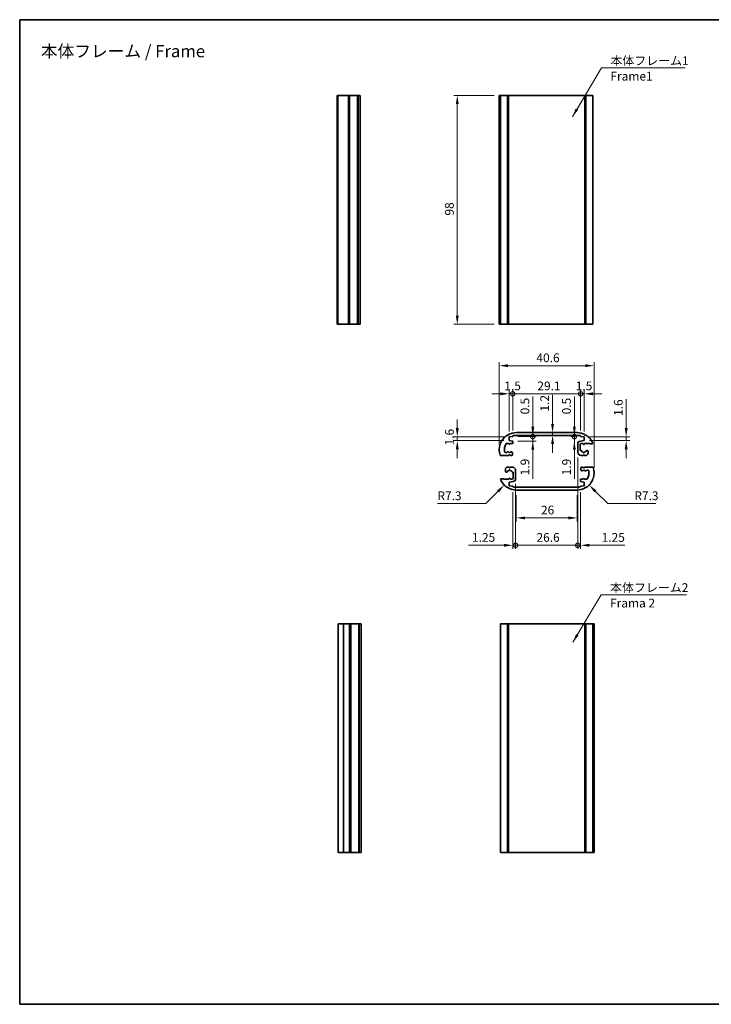
# Model space of a CAD drawing. Units: millimetres. Extents: x 0 to 1790, y 0 to 422.
# Drawn here: x 997 to 1294, y 0 to 422 of the extents above; entities that cross this region are included whole.
import ezdxf

# ---------------------------------------------------------------- set-up
doc = ezdxf.new("R2010")
doc.units = ezdxf.units.MM
doc.layers.get('Defpoints').update_dxf_attribs({"lineweight": 25})
for name, color, linetype, lineweight in [('Border (ISO)', 7, 'Continuous', 35), ('Dimension (ISO)', 7, 'Continuous', 18), ('Dimension (ISO) @ 1', 7, 'Continuous', 18), ('Symbol (ISO)', 7, 'Continuous', 18), ('Symbol (ISO) @ 1', 7, 'Continuous', 18), ('Visible (ISO)', 7, 'Continuous', 35)]:
    doc.layers.add(name, color=color, linetype=linetype, lineweight=lineweight)
doc.styles.add('Note Text (TK)', font='txt')
doc.dimstyles.new('Default - Method 1b (TK)', dxfattribs={"dimtxt": 2.5, "dimasz": 2.5, "dimexe": 1, "dimexo": 1.5, "dimgap": 1, "dimtad": 1, "dimtoh": 1, "dimrnd": 1e-08, "dimdsep": 46, "dimtxsty": 'Note Text (TK)', "dimcen": 0.09, "dimdle": 5, "dimclrd": 100, "dimclre": 100, "dimclrt": 7, "dimadec": 1, "dimazin": 1, "dimtfac": 1, "dimtmove": 0, "dimatfit": 3, "dimfxl": 1, "dimtolj": 1, "dimlwd": -1, "dimlwe": -1, "dimarcsym": 0})
doc.dimstyles.new('Default - Method 1b (TK)$7', dxfattribs={"dimtxt": 2.5, "dimasz": 2.5, "dimexe": 1, "dimexo": 1.5, "dimgap": 1, "dimtad": 1, "dimtoh": 1, "dimrnd": 1e-08, "dimdsep": 46, "dimtxsty": 'Note Text (TK)', "dimcen": 0.09, "dimdle": 5, "dimclrd": 100, "dimclre": 100, "dimclrt": 7, "dimadec": 1, "dimazin": 1, "dimtfac": 1, "dimtmove": 0, "dimatfit": 3, "dimfxl": 1, "dimtolj": 1, "dimlwd": -1, "dimlwe": -1, "dimarcsym": 0})

# ---------------------------------------------------------------- blocks, each defined once
blk = doc.blocks.new('図面枠 tk図枠')
at = {"layer": 'Border (ISO)'}
for p, q in [((14.5, 289), (405.5, 289)), ((14.5, 289), (14.5, 8)), ((405.5, 289), (405.5, 8)), ((14.5, 8), (405.5, 8))]:
    blk.add_line(p, q, dxfattribs=at)
blk = doc.blocks.new('*D38')
at = {"layer": 'Defpoints', "color": 0}
for p in [(1184.91, 389.1), (1202.91, 389.1), (1202.91, 291.1)]:
    blk.add_point(p, dxfattribs=at)
at = {"layer": 'Dimension (ISO)', "color": 100}
for p, q in [((1200.66, 389.1), (1183.41, 389.1)), ((1184.91, 294.85), (1184.91, 385.35)), ((1200.66, 291.1), (1183.41, 291.1))]:
    blk.add_line(p, q, dxfattribs=at)
for points in [[(1184.29, 385.35), (1185.54, 385.35), (1184.91, 389.1)], [(1184.29, 294.85), (1185.54, 294.85), (1184.91, 291.1)]]:
    blk.add_solid(points, dxfattribs=at)
at = {"layer": 'Dimension (ISO)', "color": 7, "insert": (1181.54, 337.65), "char_height": 3.75, "attachment_point": 4, "rotation": 90, "style": 'Note Text (TK)'}
blk.add_mtext('\\A1;98', dxfattribs=at)
blk = doc.blocks.new('*D39')
at = {"layer": 'Defpoints', "color": 0}
for p in [(1220.94, 244.74), (1220.94, 243.54), (1225.72, 243.54)]:
    blk.add_point(p, dxfattribs=at)
at = {"layer": 'Dimension (ISO)', "color": 100}
for p, q in [((1225.72, 248.49), (1225.72, 260.95)), ((1225.72, 243.54), (1225.72, 244.74)), ((1225.72, 239.79), (1225.72, 236.04))]:
    blk.add_line(p, q, dxfattribs=at)
for points in [[(1225.1, 248.49), (1226.35, 248.49), (1225.72, 244.74)], [(1225.1, 239.79), (1226.35, 239.79), (1225.72, 243.54)]]:
    blk.add_solid(points, dxfattribs=at)
at = {"layer": 'Dimension (ISO)', "color": 7, "insert": (1222.35, 253.74), "char_height": 3.75, "attachment_point": 4, "rotation": 90, "style": 'Note Text (TK)'}
blk.add_mtext('\\A1;1.2', dxfattribs=at)
blk = doc.blocks.new('*D40')
at = {"layer": 'Defpoints', "color": 0}
for p in [(1243.51, 273.39), (1202.91, 237.44), (1243.51, 227.44)]:
    blk.add_point(p, dxfattribs=at)
at = {"layer": 'Dimension (ISO)', "color": 100}
for p, q in [((1202.91, 239.69), (1202.91, 274.89)), ((1243.51, 229.69), (1243.51, 274.89)), ((1206.66, 273.39), (1239.76, 273.39))]:
    blk.add_line(p, q, dxfattribs=at)
for points in [[(1206.66, 274.02), (1206.66, 272.77), (1202.91, 273.39)], [(1239.76, 274.02), (1239.76, 272.77), (1243.51, 273.39)]]:
    blk.add_solid(points, dxfattribs=at)
at = {"layer": 'Dimension (ISO)', "color": 7, "insert": (1218.81, 276.77), "char_height": 3.75, "attachment_point": 4, "style": 'Note Text (TK)'}
blk.add_mtext('\\A1;40.6', dxfattribs=at)
blk = doc.blocks.new('*D41')
at = {"layer": 'Defpoints', "color": 0}
for p in [(1210.21, 220.14), (1236.21, 220.14), (1210.21, 208.22)]:
    blk.add_point(p, dxfattribs=at)
at = {"layer": 'Dimension (ISO)', "color": 100}
for p, q in [((1210.21, 217.89), (1210.21, 206.72)), ((1236.21, 217.89), (1236.21, 206.72)), ((1232.46, 208.22), (1213.96, 208.22))]:
    blk.add_line(p, q, dxfattribs=at)
for points in [[(1213.96, 208.84), (1213.96, 207.59), (1210.21, 208.22)], [(1232.46, 208.84), (1232.46, 207.59), (1236.21, 208.22)]]:
    blk.add_solid(points, dxfattribs=at)
at = {"layer": 'Dimension (ISO)', "color": 7, "insert": (1220.77, 211.59), "char_height": 3.75, "attachment_point": 4, "style": 'Note Text (TK)'}
blk.add_mtext('\\A1;26', dxfattribs=at)
blk = doc.blocks.new('*D42')
at = {"layer": 'Defpoints', "color": 0}
for p in [(1210.21, 227.44), (1205.05, 222.28)]:
    blk.add_point(p, dxfattribs=at)
at = {"layer": 'Dimension (ISO)', "color": 100}
for p, q in [((1197.1, 214.32), (1202.4, 219.63)), ((1176.42, 214.32), (1197.1, 214.32))]:
    blk.add_line(p, q, dxfattribs=at)
blk.add_solid([(1201.96, 220.07), (1202.84, 219.19), (1205.05, 222.28)], dxfattribs=at)
at = {"layer": 'Dimension (ISO)', "color": 7, "insert": (1176.42, 217.7), "char_height": 3.75, "attachment_point": 4, "style": 'Note Text (TK)'}
blk.add_mtext('\\A1;R7.3', dxfattribs=at)
blk = doc.blocks.new('*D43')
at = {"layer": 'Defpoints', "color": 0}
for p in [(1236.21, 227.44), (1241.38, 222.28)]:
    blk.add_point(p, dxfattribs=at)
at = {"layer": 'Dimension (ISO)', "color": 100}
for p, q in [((1249.33, 214.32), (1244.03, 219.63)), ((1270, 214.32), (1249.33, 214.32))]:
    blk.add_line(p, q, dxfattribs=at)
blk.add_solid([(1244.47, 220.07), (1243.59, 219.19), (1241.38, 222.28)], dxfattribs=at)
at = {"layer": 'Dimension (ISO)', "color": 7, "insert": (1260.76, 217.7), "char_height": 3.75, "attachment_point": 4, "style": 'Note Text (TK)'}
blk.add_mtext('\\A1;R7.3', dxfattribs=at)
blk = doc.blocks.new('*D44')
at = {"layer": 'Defpoints', "color": 0}
for p in [(1184.91, 241.29), (1207.16, 242.89), (1207.16, 241.29)]:
    blk.add_point(p, dxfattribs=at)
at = {"layer": 'Dimension (ISO)', "color": 100}
for p, q in [((1184.91, 246.64), (1184.91, 250.39)), ((1204.91, 242.89), (1183.41, 242.89)), ((1204.91, 241.29), (1183.41, 241.29)), ((1184.91, 242.89), (1184.91, 241.29)), ((1184.91, 237.54), (1184.91, 233.79))]:
    blk.add_line(p, q, dxfattribs=at)
for points in [[(1184.29, 246.64), (1185.54, 246.64), (1184.91, 242.89)], [(1184.29, 237.54), (1185.54, 237.54), (1184.91, 241.29)]]:
    blk.add_solid(points, dxfattribs=at)
at = {"layer": 'Dimension (ISO)', "color": 7, "insert": (1181.54, 239.25), "char_height": 3.75, "attachment_point": 4, "rotation": 90, "style": 'Note Text (TK)'}
blk.add_mtext('\\A1;1.6', dxfattribs=at)
blk = doc.blocks.new('*D45')
at = {"layer": 'Defpoints', "color": 0}
for p in [(1239.26, 242.89), (1239.26, 241.29), (1257.26, 242.89)]:
    blk.add_point(p, dxfattribs=at)
at = {"layer": 'Dimension (ISO)', "color": 100}
for p, q in [((1257.26, 246.64), (1257.26, 259.08)), ((1241.51, 242.89), (1258.76, 242.89)), ((1241.51, 241.29), (1258.76, 241.29)), ((1257.26, 241.29), (1257.26, 242.89)), ((1257.26, 237.54), (1257.26, 233.79))]:
    blk.add_line(p, q, dxfattribs=at)
for points in [[(1256.64, 246.64), (1257.89, 246.64), (1257.26, 242.89)], [(1256.64, 237.54), (1257.89, 237.54), (1257.26, 241.29)]]:
    blk.add_solid(points, dxfattribs=at)
at = {"layer": 'Dimension (ISO)', "color": 7, "insert": (1253.89, 251.89), "char_height": 3.75, "attachment_point": 4, "rotation": 90, "style": 'Note Text (TK)'}
blk.add_mtext('\\A1;1.6', dxfattribs=at)
blk = doc.blocks.new('_DotSmall')
at = {"color": 0, "linetype": 'ByBlock', "const_width": 0.5}
blk.add_lwpolyline([(-0.0625, 0, 1), (0.0625, 0, 1)], format="xyb", close=True, dxfattribs=at)
blk = doc.blocks.new('*D46')
at = {"layer": 'Defpoints', "color": 0}
for p in [(1208.66, 243.04), (1208.66, 241.14), (1217.27, 243.04)]:
    blk.add_point(p, dxfattribs=at)
at = {"layer": 'Dimension (ISO)', "color": 100}
for p, q in [((1217.27, 243.04), (1217.27, 250.54)), ((1210.91, 243.04), (1218.77, 243.04)), ((1210.91, 241.14), (1218.77, 241.14)), ((1217.27, 243.04), (1217.27, 241.14)), ((1217.27, 237.39), (1217.27, 224.95))]:
    blk.add_line(p, q, dxfattribs=at)
blk.add_solid([(1216.64, 237.39), (1217.89, 237.39), (1217.27, 241.14)], dxfattribs=at)
at = {"layer": 'Dimension (ISO)', "color": 100, "xscale": 3.75, "yscale": 3.75, "zscale": 3.75, "rotation": 270}
blk.add_blockref('_DotSmall', (1217.27, 243.04), dxfattribs=at)
at = {"layer": 'Dimension (ISO)', "color": 7, "insert": (1213.89, 226.45), "char_height": 3.75, "attachment_point": 4, "rotation": 90, "style": 'Note Text (TK)'}
blk.add_mtext('\\A1;1.9', dxfattribs=at)
blk = doc.blocks.new('*D47')
at = {"layer": 'Defpoints', "color": 0}
for p in [(1208.66, 243.04), (1210.21, 243.54), (1217.27, 243.54)]:
    blk.add_point(p, dxfattribs=at)
at = {"layer": 'Dimension (ISO)', "color": 100}
for p, q in [((1217.27, 247.29), (1217.27, 260.13)), ((1210.91, 243.04), (1218.77, 243.04)), ((1217.27, 243.04), (1217.27, 243.54)), ((1217.27, 243.04), (1217.27, 239.29))]:
    blk.add_line(p, q, dxfattribs=at)
blk.add_solid([(1216.64, 247.29), (1217.89, 247.29), (1217.27, 243.54)], dxfattribs=at)
at = {"layer": 'Dimension (ISO)', "color": 100, "xscale": 3.75, "yscale": 3.75, "zscale": 3.75, "rotation": 90}
blk.add_blockref('_DotSmall', (1217.27, 243.04), dxfattribs=at)
at = {"layer": 'Dimension (ISO)', "color": 7, "insert": (1213.89, 252.54), "char_height": 3.75, "attachment_point": 4, "rotation": 90, "style": 'Note Text (TK)'}
blk.add_mtext('\\A1;0.5', dxfattribs=at)
blk = doc.blocks.new('*D48')
at = {"layer": 'Defpoints', "color": 0}
for p in [(1235.06, 243.04), (1237.64, 241.13), (1237.76, 243.04)]:
    blk.add_point(p, dxfattribs=at)
at = {"layer": 'Dimension (ISO)', "color": 100}
for p, q in [((1235.06, 243.04), (1235.06, 250.54)), ((1235.51, 243.04), (1233.56, 243.04)), ((1235.06, 243.04), (1235.06, 241.13)), ((1235.06, 237.38), (1235.06, 224.94))]:
    blk.add_line(p, q, dxfattribs=at)
blk.add_solid([(1234.44, 237.38), (1235.69, 237.38), (1235.06, 241.13)], dxfattribs=at)
at = {"layer": 'Dimension (ISO)', "color": 100, "xscale": 3.75, "yscale": 3.75, "zscale": 3.75, "rotation": 270}
blk.add_blockref('_DotSmall', (1235.06, 243.04), dxfattribs=at)
at = {"layer": 'Dimension (ISO)', "color": 7, "insert": (1231.69, 226.44), "char_height": 3.75, "attachment_point": 4, "rotation": 90, "style": 'Note Text (TK)'}
blk.add_mtext('\\A1;1.9', dxfattribs=at)
blk = doc.blocks.new('*D49')
at = {"layer": 'Defpoints', "color": 0}
for p in [(1235.06, 243.54), (1236.21, 243.54), (1237.76, 243.04)]:
    blk.add_point(p, dxfattribs=at)
at = {"layer": 'Dimension (ISO)', "color": 100}
for p, q in [((1235.06, 247.29), (1235.06, 260.13)), ((1235.51, 243.04), (1233.56, 243.04)), ((1235.06, 243.04), (1235.06, 243.54)), ((1235.06, 243.04), (1235.06, 239.29))]:
    blk.add_line(p, q, dxfattribs=at)
blk.add_solid([(1234.44, 247.29), (1235.69, 247.29), (1235.06, 243.54)], dxfattribs=at)
at = {"layer": 'Dimension (ISO)', "color": 100, "xscale": 3.75, "yscale": 3.75, "zscale": 3.75, "rotation": 90}
blk.add_blockref('_DotSmall', (1235.06, 243.04), dxfattribs=at)
at = {"layer": 'Dimension (ISO)', "color": 7, "insert": (1231.69, 252.54), "char_height": 3.75, "attachment_point": 4, "rotation": 90, "style": 'Note Text (TK)'}
blk.add_mtext('\\A1;0.5', dxfattribs=at)
blk = doc.blocks.new('*D50')
at = {"layer": 'Defpoints', "color": 0}
for p in [(1208.66, 261.34), (1207.16, 242.89), (1208.66, 243.34)]:
    blk.add_point(p, dxfattribs=at)
at = {"layer": 'Dimension (ISO)', "color": 100}
for p, q in [((1203.41, 261.34), (1199.66, 261.34)), ((1207.16, 245.14), (1207.16, 262.84)), ((1207.16, 261.34), (1208.66, 261.34)), ((1208.66, 245.59), (1208.66, 262.84)), ((1208.66, 261.34), (1212.41, 261.34))]:
    blk.add_line(p, q, dxfattribs=at)
blk.add_solid([(1203.41, 261.97), (1203.41, 260.72), (1207.16, 261.34)], dxfattribs=at)
at = {"layer": 'Dimension (ISO)', "color": 100, "xscale": 3.75, "yscale": 3.75, "zscale": 3.75, "rotation": 180}
blk.add_blockref('_DotSmall', (1208.66, 261.34), dxfattribs=at)
at = {"layer": 'Dimension (ISO)', "color": 7, "insert": (1205.06, 264.72), "char_height": 3.75, "attachment_point": 4, "style": 'Note Text (TK)'}
blk.add_mtext('\\A1;1.5', dxfattribs=at)
blk = doc.blocks.new('*D51')
at = {"layer": 'Defpoints', "color": 0}
for p in [(1237.76, 261.34), (1208.66, 243.34), (1237.76, 243.34)]:
    blk.add_point(p, dxfattribs=at)
at = {"layer": 'Dimension (ISO)', "color": 100}
for p, q in [((1208.66, 245.59), (1208.66, 262.84)), ((1208.66, 261.34), (1237.76, 261.34)), ((1237.76, 245.59), (1237.76, 262.84))]:
    blk.add_line(p, q, dxfattribs=at)
at = {"layer": 'Dimension (ISO)', "color": 100, "xscale": 3.75, "yscale": 3.75, "zscale": 3.75, "rotation": 180}
blk.add_blockref('_DotSmall', (1208.66, 261.34), dxfattribs=at)
at = {"layer": 'Dimension (ISO)', "color": 100, "xscale": 3.75, "yscale": 3.75, "zscale": 3.75}
blk.add_blockref('_DotSmall', (1237.76, 261.34), dxfattribs=at)
at = {"layer": 'Dimension (ISO)', "color": 7, "insert": (1219.23, 264.72), "char_height": 3.75, "attachment_point": 4, "style": 'Note Text (TK)'}
blk.add_mtext('\\A1;29.1', dxfattribs=at)
blk = doc.blocks.new('*D52')
at = {"layer": 'Defpoints', "color": 0}
for p in [(1239.26, 261.34), (1237.76, 243.34), (1239.26, 242.89)]:
    blk.add_point(p, dxfattribs=at)
at = {"layer": 'Dimension (ISO)', "color": 100}
for p, q in [((1237.76, 261.34), (1234.01, 261.34)), ((1237.76, 245.59), (1237.76, 262.84)), ((1237.76, 261.34), (1239.26, 261.34)), ((1239.26, 245.14), (1239.26, 262.84)), ((1243.01, 261.34), (1246.76, 261.34))]:
    blk.add_line(p, q, dxfattribs=at)
blk.add_solid([(1243.01, 261.97), (1243.01, 260.72), (1239.26, 261.34)], dxfattribs=at)
at = {"layer": 'Dimension (ISO)', "color": 100, "xscale": 3.75, "yscale": 3.75, "zscale": 3.75}
blk.add_blockref('_DotSmall', (1237.76, 261.34), dxfattribs=at)
at = {"layer": 'Dimension (ISO)', "color": 7, "insert": (1235.66, 264.72), "char_height": 3.75, "attachment_point": 4, "style": 'Note Text (TK)'}
blk.add_mtext('\\A1;1.5', dxfattribs=at)
blk = doc.blocks.new('*D53')
at = {"layer": 'Defpoints', "color": 0}
for p in [(1236.51, 236.39), (1209.91, 225), (1209.91, 196.5)]:
    blk.add_point(p, dxfattribs=at)
at = {"layer": 'Dimension (ISO)', "color": 100}
for p, q in [((1236.51, 234.14), (1236.51, 195)), ((1209.91, 222.75), (1209.91, 195)), ((1236.51, 196.5), (1209.91, 196.5))]:
    blk.add_line(p, q, dxfattribs=at)
at = {"layer": 'Dimension (ISO)', "color": 100, "xscale": 3.75, "yscale": 3.75, "zscale": 3.75, "rotation": 180}
blk.add_blockref('_DotSmall', (1209.91, 196.5), dxfattribs=at)
at = {"layer": 'Dimension (ISO)', "color": 100, "xscale": 3.75, "yscale": 3.75, "zscale": 3.75}
blk.add_blockref('_DotSmall', (1236.51, 196.5), dxfattribs=at)
at = {"layer": 'Dimension (ISO)', "color": 7, "insert": (1218.84, 199.87), "char_height": 3.75, "attachment_point": 4, "style": 'Note Text (TK)'}
blk.add_mtext('\\A1;26.6', dxfattribs=at)
blk = doc.blocks.new('*D54')
at = {"layer": 'Defpoints', "color": 0}
for p in [(1209.91, 225), (1208.66, 221.54), (1208.66, 196.5)]:
    blk.add_point(p, dxfattribs=at)
at = {"layer": 'Dimension (ISO)', "color": 100}
for p, q in [((1208.66, 219.29), (1208.66, 195)), ((1209.91, 222.75), (1209.91, 195)), ((1204.91, 196.5), (1189.73, 196.5)), ((1209.91, 196.5), (1208.66, 196.5)), ((1209.91, 196.5), (1213.66, 196.5))]:
    blk.add_line(p, q, dxfattribs=at)
blk.add_solid([(1204.91, 197.12), (1204.91, 195.87), (1208.66, 196.5)], dxfattribs=at)
at = {"layer": 'Dimension (ISO)', "color": 100, "xscale": 3.75, "yscale": 3.75, "zscale": 3.75, "rotation": 180}
blk.add_blockref('_DotSmall', (1209.91, 196.5), dxfattribs=at)
at = {"layer": 'Dimension (ISO)', "color": 7, "insert": (1191.23, 199.87), "char_height": 3.75, "attachment_point": 4, "style": 'Note Text (TK)'}
blk.add_mtext('\\A1;1.25', dxfattribs=at)
blk = doc.blocks.new('*D55')
at = {"layer": 'Defpoints', "color": 0}
for p in [(1236.51, 236.39), (1237.76, 221.54), (1236.51, 196.5)]:
    blk.add_point(p, dxfattribs=at)
at = {"layer": 'Dimension (ISO)', "color": 100}
for p, q in [((1236.51, 234.14), (1236.51, 195)), ((1237.76, 219.29), (1237.76, 195)), ((1236.51, 196.5), (1229.01, 196.5)), ((1236.51, 196.5), (1237.76, 196.5)), ((1241.51, 196.5), (1256.7, 196.5))]:
    blk.add_line(p, q, dxfattribs=at)
blk.add_solid([(1241.51, 197.12), (1241.51, 195.87), (1237.76, 196.5)], dxfattribs=at)
at = {"layer": 'Dimension (ISO)', "color": 100, "xscale": 3.75, "yscale": 3.75, "zscale": 3.75}
blk.add_blockref('_DotSmall', (1236.51, 196.5), dxfattribs=at)
at = {"layer": 'Dimension (ISO)', "color": 7, "insert": (1246.76, 199.87), "char_height": 3.75, "attachment_point": 4, "style": 'Note Text (TK)'}
blk.add_mtext('\\A1;1.25', dxfattribs=at)

msp = doc.modelspace()

# ---------------------------------------------------------------- linework, layer by layer
at = {"layer": 'Visible (ISO)'}
for p, q in [((1133.556, 389.1034), (1133.456, 389.1034)), ((1133.456, 291.1034), (1133.456, 389.1034)), ((1133.7011, 389.1034), (1133.556, 389.1034)), ((1133.556, 291.1034), (1133.556, 389.1034)), ((1133.7011, 389.1034), (1138.3109, 389.1034)), ((1133.7011, 291.1034), (1133.7011, 389.1034)), ((1138.456, 389.1034), (1138.3109, 389.1034)), ((1138.3109, 291.1034), (1138.3109, 389.1034)), ((1138.7719, 389.1034), (1138.456, 389.1034)), ((1138.456, 291.1034), (1138.456, 389.1034)), ((1138.7719, 389.1034), (1142.2239, 389.1034)), ((1138.7719, 291.1034), (1138.7719, 389.1034)), ((1142.4673, 389.1034), (1142.2239, 389.1034)), ((1142.2239, 291.1034), (1142.2239, 389.1034)), ((1142.4673, 389.1034), (1143.306, 389.1034)), ((1142.4673, 291.1034), (1142.4673, 389.1034)), ((1143.306, 291.1034), (1143.306, 389.1034)), ((1202.9137, 389.1034), (1203.2871, 389.1034)), ((1202.9137, 291.1034), (1202.9137, 389.1034)), ((1203.458, 389.1034), (1203.2871, 389.1034)), ((1203.2871, 291.1034), (1203.2871, 389.1034)), ((1203.458, 389.1034), (1206.3892, 389.1034)), ((1203.458, 291.1034), (1203.458, 389.1034)), ((1206.7245, 389.1034), (1206.3892, 389.1034)), ((1206.3892, 291.1034), (1206.3892, 389.1034)), ((1206.8165, 389.1034), (1206.7245, 389.1034)), ((1206.7245, 291.1034), (1206.7245, 389.1034)), ((1206.8165, 389.1034), (1210.2137, 389.1034)), ((1206.8165, 291.1034), (1206.8165, 389.1034)), ((1236.2137, 389.1034), (1210.2137, 389.1034)), ((1236.2137, 389.1034), (1239.6109, 389.1034)), ((1239.7029, 389.1034), (1239.6109, 389.1034)), ((1239.6109, 291.1034), (1239.6109, 389.1034)), ((1240.0382, 389.1034), (1239.7029, 389.1034)), ((1239.7029, 291.1034), (1239.7029, 389.1034)), ((1240.0382, 389.1034), (1242.9694, 389.1034)), ((1240.0382, 291.1034), (1240.0382, 389.1034)), ((1242.9694, 291.1034), (1242.9694, 389.1034)), ((1133.456, 291.1034), (1133.556, 291.1034)), ((1133.556, 291.1034), (1133.7011, 291.1034)), ((1138.3109, 291.1034), (1133.7011, 291.1034)), ((1138.3109, 291.1034), (1138.456, 291.1034)), ((1138.456, 291.1034), (1138.7719, 291.1034)), ((1142.2239, 291.1034), (1138.7719, 291.1034)), ((1142.2239, 291.1034), (1142.4673, 291.1034)), ((1143.306, 291.1034), (1142.4673, 291.1034)), ((1203.2871, 291.1034), (1202.9137, 291.1034)), ((1203.2871, 291.1034), (1203.458, 291.1034)), ((1206.3892, 291.1034), (1203.458, 291.1034)), ((1206.3892, 291.1034), (1206.7245, 291.1034)), ((1206.7245, 291.1034), (1206.8165, 291.1034)), ((1210.2137, 291.1034), (1206.8165, 291.1034)), ((1210.2137, 291.1034), (1236.2137, 291.1034)), ((1239.6109, 291.1034), (1236.2137, 291.1034)), ((1239.6109, 291.1034), (1239.7029, 291.1034)), ((1239.7029, 291.1034), (1240.0382, 291.1034)), ((1242.9694, 291.1034), (1240.0382, 291.1034)), ((1210.2137, 244.7405), (1236.2137, 244.7405)), ((1206.3892, 243.6585), (1206.7245, 243.5665)), ((1206.7245, 243.5665), (1206.8165, 243.9018)), ((1208.6637, 243.0405), (1207.1637, 242.8905)), ((1207.1637, 242.8905), (1207.1637, 241.2905)), ((1207.1637, 241.2905), (1208.6637, 241.1405)), ((1208.6637, 243.3403), (1208.6637, 243.0405)), ((1208.6637, 241.1405), (1208.6637, 240.0905)), ((1236.2137, 243.5405), (1210.2137, 243.5405)), ((1237.6393, 241.1281), (1239.2637, 241.2905)), ((1237.7637, 243.0405), (1237.7637, 243.3403)), ((1239.2637, 242.8905), (1237.7637, 243.0405)), ((1239.2637, 241.2905), (1239.2637, 242.8905)), ((1239.6109, 243.9018), (1239.7029, 243.5665)), ((1239.7029, 243.5665), (1240.0382, 243.6585)), ((1203.2871, 239.7454), (1203.6031, 239.8905)), ((1203.6031, 239.8905), (1203.458, 240.2065)), ((1205.6598, 236.2905), (1206.0808, 236.2905)), ((1207.0137, 240.0905), (1206.147, 240.0905)), ((1206.2223, 236.3491), (1206.3696, 236.4964)), ((1207.1405, 239.8709), (1207.0137, 240.0905)), ((1207.6137, 240.0905), (1207.4869, 239.8709)), ((1208.6637, 240.0905), (1207.6137, 240.0905)), ((1208.2577, 236.4964), (1208.4672, 236.2869)), ((1236.5137, 236.3905), (1236.5137, 239.8843)), ((1237.6137, 239.5905), (1237.6137, 237.0386)), ((1237.6137, 237.0386), (1237.8241, 237.0949)), ((1238.7637, 240.0905), (1238.1137, 240.0905)), ((1238.9405, 239.7843), (1238.7637, 240.0905)), ((1239.4637, 240.0905), (1239.2869, 239.7843)), ((1241.6243, 240.0905), (1239.4637, 240.0905)), ((1240.4033, 237.0949), (1240.5431, 237.0575)), ((1240.9137, 236.5745), (1240.9137, 235.8905)), ((1241.8243, 239.8905), (1241.6243, 240.0905)), ((1242.8243, 239.8905), (1241.8243, 239.8905)), ((1242.9694, 240.2065), (1242.8243, 239.8905)), ((1203.6031, 234.9905), (1203.2871, 235.1356)), ((1204.7031, 234.9905), (1203.6031, 234.9905)), ((1204.8031, 234.8905), (1204.7031, 234.9905)), ((1206.9637, 234.8905), (1204.8031, 234.8905)), ((1207.1405, 235.1967), (1206.9637, 234.8905)), ((1207.6637, 234.8905), (1207.4869, 235.1967)), ((1208.1137, 234.8905), (1207.6637, 234.8905)), ((1208.6137, 235.9334), (1208.6137, 235.3905)), ((1238.8137, 234.8905), (1238.0137, 234.8905)), ((1238.9405, 235.1101), (1238.8137, 234.8905)), ((1239.4137, 234.8905), (1239.2869, 235.1101)), ((1239.9137, 234.8905), (1239.4137, 234.8905)), ((1205.5137, 228.3065), (1205.5137, 228.9905)), ((1206.0241, 227.786), (1205.8843, 227.8235)), ((1206.5137, 229.9905), (1207.0137, 229.9905)), ((1207.0137, 229.9905), (1207.1405, 229.7709)), ((1207.4869, 229.7709), (1207.6137, 229.9905)), ((1207.6137, 229.9905), (1208.4137, 229.9905)), ((1208.8137, 227.8424), (1208.6033, 227.786)), ((1208.8137, 225.2905), (1208.8137, 227.8424)), ((1209.9137, 228.4905), (1209.9137, 224.9967)), ((1237.8137, 228.9476), (1237.8137, 229.4905)), ((1238.1696, 228.3846), (1237.9601, 228.5941)), ((1238.3137, 229.9905), (1238.7637, 229.9905)), ((1238.7637, 229.9905), (1238.9405, 229.6843)), ((1239.2869, 229.6843), (1239.4637, 229.9905)), ((1239.4637, 229.9905), (1241.6243, 229.9905)), ((1240.2051, 228.5319), (1240.0577, 228.3846)), ((1240.7675, 228.5905), (1240.3465, 228.5905)), ((1241.6243, 229.9905), (1241.7243, 229.8905)), ((1241.7243, 229.8905), (1242.8243, 229.8905)), ((1242.8243, 229.8905), (1243.1402, 229.7454)), ((1203.458, 224.6745), (1203.6031, 224.9905)), ((1203.6031, 224.9905), (1204.6031, 224.9905)), ((1204.6031, 224.9905), (1204.8031, 224.7905)), ((1204.8031, 224.7905), (1206.9637, 224.7905)), ((1206.9637, 224.7905), (1207.1405, 225.0967)), ((1208.7881, 223.7529), (1207.1637, 223.5905)), ((1207.1637, 223.5905), (1207.1637, 221.9905)), ((1207.4869, 225.0967), (1207.6637, 224.7905)), ((1207.6637, 224.7905), (1208.3137, 224.7905)), ((1237.7637, 224.7905), (1238.8137, 224.7905)), ((1237.7637, 223.7405), (1237.7637, 224.7905)), ((1239.2637, 223.5905), (1237.7637, 223.7405)), ((1238.8137, 224.7905), (1238.9405, 225.0101)), ((1239.2637, 221.9905), (1239.2637, 223.5905)), ((1239.2869, 225.0101), (1239.4137, 224.7905)), ((1239.4137, 224.7905), (1240.2803, 224.7905)), ((1243.1402, 225.1356), (1242.8243, 224.9905)), ((1242.8243, 224.9905), (1242.9694, 224.6745)), ((1206.7245, 221.3145), (1206.3892, 221.2225)), ((1206.8165, 220.9792), (1206.7245, 221.3145)), ((1207.1637, 221.9905), (1208.6637, 221.8405)), ((1208.6637, 221.8405), (1208.6637, 221.5407)), ((1210.2137, 221.3405), (1236.2137, 221.3405)), ((1236.2137, 220.1405), (1210.2137, 220.1405)), ((1237.7637, 221.8405), (1239.2637, 221.9905)), ((1237.7637, 221.5407), (1237.7637, 221.8405)), ((1239.7029, 221.3145), (1239.6109, 220.9792)), ((1240.0382, 221.2225), (1239.7029, 221.3145)), ((1133.9489, 162.9323), (1133.9489, 64.9323)), ((1133.9489, 162.9323), (1134.9489, 162.9323)), ((1135.633, 162.9323), (1134.9489, 162.9323)), ((1135.633, 162.9323), (1136.1159, 162.9323)), ((1136.1534, 162.9323), (1136.1159, 162.9323)), ((1136.1534, 162.9323), (1136.1602, 162.9323)), ((1138.6489, 162.9323), (1136.1602, 162.9323)), ((1136.1602, 162.9323), (1136.1602, 64.9323)), ((1138.7427, 162.9323), (1138.6489, 162.9323)), ((1138.7427, 162.9323), (1138.8427, 162.9323)), ((1138.7427, 162.9323), (1138.7427, 64.9323)), ((1138.9489, 162.9323), (1138.8427, 162.9323)), ((1138.9489, 162.9323), (1138.9489, 64.9323)), ((1139.2649, 162.9323), (1138.9489, 162.9323)), ((1139.2649, 162.9323), (1139.2649, 64.9323)), ((1139.2649, 162.9323), (1142.7169, 162.9323)), ((1142.7169, 162.9323), (1142.7169, 64.9323)), ((1142.9603, 162.9323), (1142.7169, 162.9323)), ((1142.9603, 162.9323), (1142.9603, 64.9323)), ((1142.9603, 162.9323), (1143.7989, 162.9323)), ((1143.7989, 162.9323), (1143.7989, 64.9323)), ((1203.458, 162.9323), (1203.458, 64.9323)), ((1203.458, 162.9323), (1206.3892, 162.9323)), ((1206.3892, 162.9323), (1206.3892, 64.9323)), ((1206.7245, 162.9323), (1206.3892, 162.9323)), ((1206.7245, 162.9323), (1206.7245, 64.9323)), ((1206.8165, 162.9323), (1206.7245, 162.9323)), ((1206.8165, 162.9323), (1206.8165, 64.9323)), ((1206.8165, 162.9323), (1210.2137, 162.9323)), ((1236.2137, 162.9323), (1210.2137, 162.9323)), ((1236.2137, 162.9323), (1239.6109, 162.9323)), ((1239.6109, 162.9323), (1239.6109, 64.9323)), ((1239.7029, 162.9323), (1239.6109, 162.9323)), ((1239.7029, 162.9323), (1239.7029, 64.9323)), ((1240.0382, 162.9323), (1239.7029, 162.9323)), ((1240.0382, 162.9323), (1240.0382, 64.9323)), ((1240.0382, 162.9323), (1242.9694, 162.9323)), ((1242.9694, 162.9323), (1242.9694, 64.9323)), ((1243.1402, 162.9323), (1242.9694, 162.9323)), ((1243.1402, 162.9323), (1243.1402, 64.9323)), ((1243.1402, 162.9323), (1243.5137, 162.9323)), ((1243.5137, 162.9323), (1243.5137, 64.9323)), ((1134.9489, 64.9323), (1133.9489, 64.9323)), ((1134.9489, 64.9323), (1135.633, 64.9323)), ((1136.1159, 64.9323), (1135.633, 64.9323)), ((1136.1159, 64.9323), (1136.1534, 64.9323)), ((1136.1602, 64.9323), (1136.1534, 64.9323)), ((1136.1602, 64.9323), (1138.6489, 64.9323)), ((1138.6489, 64.9323), (1138.7427, 64.9323)), ((1138.8427, 64.9323), (1138.7427, 64.9323)), ((1138.8427, 64.9323), (1138.9489, 64.9323)), ((1138.9489, 64.9323), (1139.2649, 64.9323)), ((1142.7169, 64.9323), (1139.2649, 64.9323)), ((1142.7169, 64.9323), (1142.9603, 64.9323)), ((1143.7989, 64.9323), (1142.9603, 64.9323)), ((1206.3892, 64.9323), (1203.458, 64.9323)), ((1206.3892, 64.9323), (1206.7245, 64.9323)), ((1206.7245, 64.9323), (1206.8165, 64.9323)), ((1210.2137, 64.9323), (1206.8165, 64.9323)), ((1210.2137, 64.9323), (1236.2137, 64.9323)), ((1239.6109, 64.9323), (1236.2137, 64.9323)), ((1239.6109, 64.9323), (1239.7029, 64.9323)), ((1239.7029, 64.9323), (1240.0382, 64.9323)), ((1242.9694, 64.9323), (1240.0382, 64.9323)), ((1242.9694, 64.9323), (1243.1402, 64.9323)), ((1243.5137, 64.9323), (1243.1402, 64.9323))]:
    msp.add_line(p, q, dxfattribs=at)
for centre, radius, start, end in [((1210.2137, 237.4405), 7.3, 90, 117.734392), ((1236.2137, 237.4405), 7.3, 62.265608, 90), ((1210.2137, 237.4405), 7.3, 121.594482, 157.734392), ((1210.2137, 237.4405), 6.1, 90, 104.720165), ((1236.2137, 237.4405), 6.1, 75.279835, 90), ((1237.7637, 239.8843), 1.25, 95.710593, 180), ((1236.2137, 237.4405), 7.3, 22.265608, 58.405518), ((1210.2137, 237.4405), 7.3, 161.594482, 198.405518), ((1210.2137, 237.4405), 5.1, 152.134907, 188.12333), ((1205.6598, 236.7905), 0.5, 188.12333, 270), ((1206.147, 239.5905), 0.5, 90, 152.134907), ((1206.0808, 236.4905), 0.2, 270, 315), ((1206.511, 236.355), 0.2, 53.519624, 135), ((1207.3137, 237.4405), 1.15, 233.519624, 306.480376), ((1207.3137, 239.9709), 0.2, 210, 330), ((1208.1163, 236.355), 0.2, 45, 126.480376), ((1208.1137, 235.9334), 0.5, 0, 45), ((1238.0137, 236.3905), 1.5, 180, 270), ((1238.1137, 239.5905), 0.5, 90, 180), ((1237.8758, 236.9018), 0.2, 23.519624, 105), ((1239.1137, 237.4405), 1.15, 203.519624, 260.022916), ((1239.1137, 236.2905), 0.2, 175.011458, 4.988542), ((1239.1137, 239.8843), 0.2, 210, 330), ((1239.1137, 237.4405), 1.15, 279.977084, 336.480376), ((1240.3515, 236.9018), 0.2, 75, 156.480376), ((1240.4137, 236.5745), 0.5, 0, 75), ((1207.3137, 235.0967), 0.2, 30, 150), ((1208.1137, 235.3905), 0.5, 270, 0), ((1239.1137, 235.0101), 0.2, 30, 150), ((1239.9137, 235.8905), 1, 270, 0), ((1206.5137, 228.9905), 1, 90, 180), ((1206.0137, 228.3065), 0.5, 180, 255), ((1206.0758, 227.9792), 0.2, 255, 336.480376), ((1207.3137, 227.4405), 1.15, 99.977084, 156.480376), ((1207.3137, 228.5905), 0.2, 355.011458, 184.988542), ((1207.3137, 229.8709), 0.2, 210, 330), ((1207.3137, 227.4405), 1.15, 23.519624, 80.022916), ((1208.5515, 227.9792), 0.2, 203.519624, 285), ((1208.4137, 228.4905), 1.5, 0, 90), ((1238.3137, 229.4905), 0.5, 90, 180), ((1238.3137, 228.9476), 0.5, 180, 225), ((1238.311, 228.526), 0.2, 225, 306.480376), ((1239.1137, 227.4405), 1.15, 53.519624, 126.480376), ((1239.1137, 229.7843), 0.2, 210, 330), ((1239.9163, 228.526), 0.2, 233.519624, 315), ((1240.3465, 228.3905), 0.2, 90, 135), ((1236.2137, 227.4405), 5.1, 332.134907, 8.12333), ((1240.7675, 228.0905), 0.5, 8.12333, 90), ((1236.2137, 227.4405), 7.3, 341.594482, 18.405518), ((1210.2137, 227.4405), 7.3, 202.265608, 238.405518), ((1207.3137, 224.9967), 0.2, 30, 150), ((1208.3137, 225.2905), 0.5, 270, 0), ((1208.6637, 224.9967), 1.25, 275.710593, 0), ((1239.1137, 224.9101), 0.2, 30, 150), ((1236.2137, 227.4405), 7.3, 301.594482, 337.734392), ((1240.2803, 225.2905), 0.5, 270, 332.134907), ((1210.2137, 227.4405), 7.3, 242.265608, 270), ((1210.2137, 227.4405), 6.1, 255.279835, 270), ((1236.2137, 227.4405), 6.1, 270, 284.720165), ((1236.2137, 227.4405), 7.3, 270, 297.734392)]:
    msp.add_arc(centre, radius, start, end, dxfattribs=at)

# ---------------------------------------------------------------- block references
at = {"xscale": 1.5, "yscale": 1.5, "zscale": 1.5}
msp.add_blockref('図面枠 tk図枠', (975.75, -12), dxfattribs=at)

# ---------------------------------------------------------------- texts
at = {"layer": 'Symbol (ISO)', "color": 7, "style": 'Note Text (TK)'}
for s, insert, char_height, width, attachment_point, line_spacing_factor in [('{\\fＭＳ Ｐゴシック|b0|i0;\\H5.2500;本体フレーム / Frame}', (1006.5552, 408.0316), 5.25, 73.192985, 4, 1.5), ('{\\fＭＳ Ｐゴシック|b0|i0;本体フレーム1\\P\\fＭＳ Ｐゴシック|b0|i0;Frame1}', (1250.4979, 405.7998), 3.75, 34.210528, 1, 1.058182), ('{\\fＭＳ Ｐゴシック|b0|i0;本体フレーム2\\P\\fＭＳ Ｐゴシック|b0|i0;Frama 2}', (1250.3503, 180.2512), 3.75, 34.210528, 1, 1.058182)]:
    msp.add_mtext(s, dxfattribs=dict(at, insert=insert, char_height=char_height, width=width, attachment_point=attachment_point, line_spacing_factor=line_spacing_factor))

# ---------------------------------------------------------------- dimensions: what is measured, and where the dimension line sits
at = {"layer": 'Dimension (ISO) @ 1', "color": 100}
for base, p1, p2, angle, override, picture, middle in [((1184.9137, 389.1034), (1202.9137, 291.1034), (1202.9137, 389.1034), 90, {"dimscale": 1, "dimtxt": 3.75, "dimasz": 3.75, "dimexe": 1.5, "dimexo": 2.25, "dimgap": 1.5, "dimtoh": 0, "dimdec": 2, "dimcen": 0.135, "dimtol": 0, "dimlim": 0, "dimtp": 0, "dimtm": 0, "dimtdec": 2, "dimtix": 0, "dimtofl": 0, "dimtmove": 0, "dimatfit": 1}, '*D38', (1184.9137, 340.1034)), ((1243.5137, 273.3901), (1202.9137, 237.4405), (1243.5137, 227.4405), 180, {"dimscale": 1, "dimtxt": 3.75, "dimasz": 3.75, "dimexe": 1.5, "dimexo": 2.25, "dimgap": 1.5, "dimtoh": 0, "dimdec": 2, "dimcen": 0.135, "dimtol": 0, "dimlim": 0, "dimtp": 0, "dimtm": 0, "dimtdec": 2, "dimtix": 0, "dimtofl": 0, "dimtmove": 0, "dimatfit": 1}, '*D40', (1223.2137, 273.3901)), ((1208.6637, 261.3403), (1207.1637, 242.8905), (1208.6637, 243.3403), 180, {"dimscale": 1, "dimtxt": 3.75, "dimasz": 3.75, "dimexe": 1.5, "dimexo": 2.25, "dimgap": 1.5, "dimtoh": 0, "dimdec": 2, "dimblk2": 'DotSmall', "dimsah": 1, "dimcen": 0.135, "dimdle": 0, "dimtol": 0, "dimlim": 0, "dimtp": 0, "dimtm": 0, "dimtdec": 2, "dimtix": 0, "dimtofl": 1, "dimtmove": 0, "dimatfit": 1}, '*D50', (1207.9137, 261.3403)), ((1237.7637, 261.3403), (1208.6637, 243.3403), (1237.7637, 243.3403), 180, {"dimscale": 1, "dimtxt": 3.75, "dimasz": 3.75, "dimexe": 1.5, "dimexo": 2.25, "dimgap": 1.5, "dimtoh": 0, "dimdec": 2, "dimblk1": 'DotSmall', "dimblk2": 'DotSmall', "dimsah": 1, "dimcen": 0.135, "dimdle": 0, "dimtol": 0, "dimlim": 0, "dimtp": 0, "dimtm": 0, "dimtdec": 2, "dimtix": 0, "dimtofl": 0, "dimtmove": 0, "dimatfit": 1}, '*D51', (1223.2287, 261.3403)), ((1239.2637, 261.3403), (1237.7637, 243.3403), (1239.2637, 242.8905), 180, {"dimscale": 1, "dimtxt": 3.75, "dimasz": 3.75, "dimexe": 1.5, "dimexo": 2.25, "dimgap": 1.5, "dimtoh": 0, "dimdec": 2, "dimblk1": 'DotSmall', "dimsah": 1, "dimcen": 0.135, "dimdle": 0, "dimtol": 0, "dimlim": 0, "dimtp": 0, "dimtm": 0, "dimtdec": 2, "dimtix": 0, "dimtofl": 1, "dimtmove": 0, "dimatfit": 1}, '*D52', (1238.5137, 261.3403)), ((1217.2685, 243.5405), (1208.6637, 243.0405), (1210.2137, 243.5405), 90, {"dimscale": 1, "dimtxt": 3.75, "dimasz": 3.75, "dimexe": 1.5, "dimexo": 2.25, "dimgap": 1.5, "dimtoh": 0, "dimdec": 2, "dimblk1": 'DotSmall', "dimsah": 1, "dimcen": 0.135, "dimdle": 0, "dimse2": 1, "dimtol": 0, "dimlim": 0, "dimtp": 0, "dimtm": 0, "dimtdec": 2, "dimtix": 0, "dimtofl": 1, "dimtmove": 0, "dimatfit": 1}, '*D47', (1217.2685, 255.5874)), ((1225.7219, 243.5405), (1220.9449, 244.7405), (1220.9449, 243.5405), 270, {"dimscale": 1, "dimtxt": 3.75, "dimasz": 3.75, "dimexe": 1.5, "dimexo": 2.25, "dimgap": 1.5, "dimtoh": 0, "dimdec": 2, "dimcen": 0.135, "dimse1": 1, "dimse2": 1, "dimtol": 0, "dimlim": 0, "dimtp": 0, "dimtm": 0, "dimtdec": 2, "dimtix": 0, "dimtofl": 1, "dimtmove": 0, "dimatfit": 1}, '*D39', (1225.7219, 256.5956)), ((1235.0613, 243.5405), (1237.7637, 243.0405), (1236.2137, 243.5405), 90, {"dimscale": 1, "dimtxt": 3.75, "dimasz": 3.75, "dimexe": 1.5, "dimexo": 2.25, "dimgap": 1.5, "dimtoh": 0, "dimdec": 2, "dimblk1": 'DotSmall', "dimsah": 1, "dimcen": 0.135, "dimdle": 0, "dimse2": 1, "dimtol": 0, "dimlim": 0, "dimtp": 0, "dimtm": 0, "dimtdec": 2, "dimtix": 0, "dimtofl": 1, "dimtmove": 0, "dimatfit": 1}, '*D49', (1235.0613, 255.5874)), ((1257.2637, 242.8905), (1239.2637, 241.2905), (1239.2637, 242.8905), 90, {"dimscale": 1, "dimtxt": 3.75, "dimasz": 3.75, "dimexe": 1.5, "dimexo": 2.25, "dimgap": 1.5, "dimtoh": 0, "dimdec": 2, "dimcen": 0.135, "dimtol": 0, "dimlim": 0, "dimtp": 0, "dimtm": 0, "dimtdec": 2, "dimtix": 0, "dimtofl": 1, "dimtmove": 0, "dimatfit": 1}, '*D45', (1257.2637, 254.735)), ((1184.9137, 241.2905), (1207.1637, 242.8905), (1207.1637, 241.2905), 90, {"dimscale": 1, "dimtxt": 3.75, "dimasz": 3.75, "dimexe": 1.5, "dimexo": 2.25, "dimgap": 1.5, "dimtoh": 0, "dimdec": 2, "dimcen": 0.135, "dimtol": 0, "dimlim": 0, "dimtp": 0, "dimtm": 0, "dimtdec": 2, "dimtix": 0, "dimtofl": 1, "dimtmove": 0, "dimatfit": 1}, '*D44', (1184.9137, 242.0905)), ((1217.2685, 243.0405), (1208.6637, 241.1405), (1208.6637, 243.0405), 90, {"dimscale": 1, "dimtxt": 3.75, "dimasz": 3.75, "dimexe": 1.5, "dimexo": 2.25, "dimgap": 1.5, "dimtoh": 0, "dimdec": 2, "dimblk2": 'DotSmall', "dimsah": 1, "dimcen": 0.135, "dimdle": 0, "dimtol": 0, "dimlim": 0, "dimtp": 0, "dimtm": 0, "dimtdec": 2, "dimtix": 0, "dimtofl": 1, "dimtmove": 0, "dimatfit": 1}, '*D46', (1217.2685, 229.296)), ((1235.0613, 243.0405), (1237.6393, 241.1281), (1237.7637, 243.0405), 90, {"dimscale": 1, "dimtxt": 3.75, "dimasz": 3.75, "dimexe": 1.5, "dimexo": 2.25, "dimgap": 1.5, "dimtoh": 0, "dimdec": 1, "dimblk2": 'DotSmall', "dimsah": 1, "dimcen": 0.135, "dimdle": 0, "dimse1": 1, "dimtol": 0, "dimlim": 0, "dimtp": 0, "dimtm": 0, "dimtdec": 2, "dimtix": 0, "dimtofl": 1, "dimtmove": 0, "dimatfit": 1}, '*D48', (1235.0613, 229.2836)), ((1210.2137, 208.2164), (1236.2137, 220.1405), (1210.2137, 220.1405), 180, {"dimscale": 1, "dimtxt": 3.75, "dimasz": 3.75, "dimexe": 1.5, "dimexo": 2.25, "dimgap": 1.5, "dimtoh": 0, "dimdec": 2, "dimcen": 0.135, "dimtol": 0, "dimlim": 0, "dimtp": 0, "dimtm": 0, "dimtdec": 2, "dimtix": 0, "dimtofl": 0, "dimtmove": 0, "dimatfit": 1}, '*D41', (1223.2137, 208.2164))]:
    dim = msp.add_linear_dim(base=base, p1=p1, p2=p2, angle=angle, dimstyle='Default - Method 1b (TK)', override=override, dxfattribs=at)
    dim.commit()
    dim.dimension.update_dxf_attribs({"geometry": picture, "text_midpoint": middle, "dimtype": 160})
for base, p1, p2, override, picture, middle in [((1209.9137, 196.4967), (1236.5137, 236.3905), (1209.9137, 224.9967), {"dimscale": 1, "dimtxt": 3.75, "dimasz": 3.75, "dimexe": 1.5, "dimexo": 2.25, "dimgap": 1.5, "dimtoh": 0, "dimdec": 2, "dimblk1": 'DotSmall', "dimblk2": 'DotSmall', "dimsah": 1, "dimcen": 0.135, "dimdle": 0, "dimtol": 0, "dimlim": 0, "dimtp": 0, "dimtm": 0, "dimtdec": 2, "dimtix": 0, "dimtofl": 0, "dimtmove": 0, "dimatfit": 1}, '*D53', (1223.1987, 196.4967)), ((1236.5137, 196.4967), (1237.7637, 221.5407), (1236.5137, 236.3905), {"dimscale": 1, "dimtxt": 3.75, "dimasz": 3.75, "dimexe": 1.5, "dimexo": 2.25, "dimgap": 1.5, "dimtoh": 0, "dimdec": 2, "dimblk2": 'DotSmall', "dimsah": 1, "dimcen": 0.135, "dimdle": 0, "dimtol": 0, "dimlim": 0, "dimtp": 0, "dimtm": 0, "dimtdec": 2, "dimtix": 0, "dimtofl": 1, "dimtmove": 0, "dimatfit": 1}, '*D55', (1250.9824, 196.4967)), ((1208.6637, 196.4967), (1209.9137, 224.9967), (1208.6637, 221.5407), {"dimscale": 1, "dimtxt": 3.75, "dimasz": 3.75, "dimexe": 1.5, "dimexo": 2.25, "dimgap": 1.5, "dimtoh": 0, "dimdec": 2, "dimblk1": 'DotSmall', "dimsah": 1, "dimcen": 0.135, "dimdle": 0, "dimtol": 0, "dimlim": 0, "dimtp": 0, "dimtm": 0, "dimtdec": 2, "dimtix": 0, "dimtofl": 1, "dimtmove": 0, "dimatfit": 1}, '*D54', (1195.4449, 196.4967))]:
    dim = msp.add_linear_dim(base=base, p1=p1, p2=p2, dimstyle='Default - Method 1b (TK)', override=override, dxfattribs=at)
    dim.commit()
    dim.dimension.update_dxf_attribs({"geometry": picture, "text_midpoint": middle, "dimtype": 160})
for center, mpoint, picture, middle in [((1210.2137, 227.4405), (1205.0518, 222.2786), '*D42', (1181.0464, 214.3237)), ((1236.2137, 227.4405), (1241.3756, 222.2786), '*D43', (1265.3809, 214.3237))]:
    dim = msp.add_radius_dim(center=center, mpoint=mpoint, dimstyle='Default - Method 1b (TK)', override={"dimscale": 1, "dimtxt": 3.75, "dimasz": 3.75, "dimexe": 1.5, "dimexo": 2.25, "dimgap": 1.5, "dimtih": 1, "dimdec": 2, "dimlfac": 1, "dimcen": 0, "dimtol": 0, "dimlim": 0, "dimtp": 0, "dimtm": 0, "dimtdec": 2, "dimtix": 0, "dimtofl": 0, "dimtmove": 0, "dimatfit": 3}, dxfattribs=at)
    dim.commit()
    dim.dimension.update_dxf_attribs({"geometry": picture, "text_midpoint": middle, "dimtype": 164})

# ---------------------------------------------------------------- leaders
at = {"layer": 'Symbol (ISO) @ 1', "color": 100, "annotation_type": 0, "has_hookline": 1, "hookline_direction": 0}
for points, text_width in [([(1234.2383, 379.9439), (1246.7479, 400.8678), (1250.4979, 400.8678)], 31.9602), ([(1234.4324, 154.9871), (1246.6003, 175.2979), (1250.3503, 175.2979)], 32.706)]:
    msp.add_leader(points, dimstyle='Default - Method 1b (TK)$7', override={"dimscale": 1, "dimtxt": 3.75, "dimasz": 3.75, "dimgap": 0, "dimtad": 1}, dxfattribs=dict(at, text_width=text_width))

doc.saveas('drawing.dxf')
